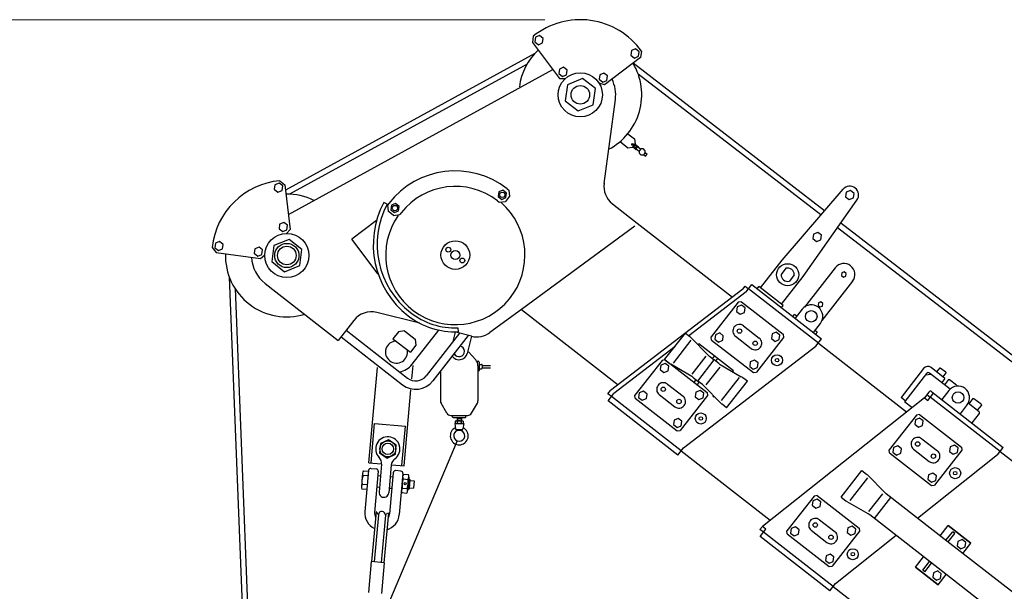
# Model space of a CAD drawing. Extents: x -2286 to 18714, y 467 to 15317.
# Drawn here: x 6154 to 8382, y 6978 to 8272 of the extents above; entities that cross this region are included whole.
import ezdxf

# ---------------------------------------------------------------- set-up
doc = ezdxf.new("R2010")
doc.units = 0
doc.header["$LTSCALE"] = 30
doc.layers.get('0').update_dxf_attribs({"linetype": 'CONTINUOUS'})
doc.layers.add('DIM', color=1, linetype='CONTINUOUS')

msp = doc.modelspace()

# ---------------------------------------------------------------- linework, layer by layer
for p, q in [((7316.1, 8234.7), (7314.5, 8220.2)), ((7314.5, 8220.2), (7375.8, 8139.1)), ((7561.1, 8200.6), (7558.7, 8186.2)), ((7319.3, 8195.2), (6755.5, 7886.2)), ((7558.7, 8186.2), (7477.6, 8124.9)), ((7975.1, 7839.6), (7542, 8173.7)), ((6762.3, 7831.4), (7360.5, 8159.3)), ((7302.1, 8171.5), (6765, 7877.1)), ((7375.8, 8139.1), (7388.5, 8138.8)), ((7966.9, 7830.1), (7553.3, 8149.1)), ((7477.6, 8124.9), (7465.2, 8128.1)), ((7476.2, 7901.6), (7501.8, 8091.4)), ((7512.3, 7996), (7529.8, 7982.4)), ((7530, 8014), (7545.2, 8002.1)), ((7545.2, 8002.1), (7546.6, 7990.9)), ((7529.8, 7982.4), (7541, 7983.8)), ((7541, 7983.8), (7546.6, 7990.9)), ((7541.4, 7984.2), (7549.2, 7978)), ((7543.5, 7983.7), (7547.2, 7988.5)), ((7543.5, 7983.7), (7555.8, 7974.2)), ((7546.3, 7990.5), (7554.2, 7984.4)), ((7547.2, 7988.5), (7559.5, 7979)), ((7549.2, 7978), (7549.9, 7978.8)), ((7553.5, 7983.6), (7554.2, 7984.4)), ((7555.4, 7973.7), (7559.8, 7979.4)), ((7565.5, 7966.6), (7570, 7963.2)), ((7569.2, 7971.4), (7573.7, 7967.9)), ((7570, 7963.2), (7573.7, 7967.9)), ((6742.8, 7907.5), (6754, 7898.2)), ((6754, 7898.2), (6766.5, 7797.4)), ((7247.6, 7886), (7237.9, 7882.1)), ((7255.8, 7879.6), (7247.6, 7886)), ((7256.9, 7889.5), (7260.8, 7886.5)), ((7260.8, 7886.5), (7262.6, 7872.4)), ((7879.2, 7727.9), (8016.8, 7888.1)), ((7235.4, 7861.9), (7239.3, 7858.9)), ((7237.9, 7882.1), (7236.5, 7871.8)), ((7236.5, 7871.8), (7244.7, 7865.4)), ((7244.7, 7865.4), (7254.3, 7869.3)), ((7262.6, 7872.4), (7253.4, 7860.6)), ((7254.3, 7869.3), (7255.8, 7879.6)), ((7926.5, 7691), (8048.3, 7863.6)), ((6986, 7854.2), (6978, 7858.5)), ((6989.5, 7856.3), (6986.5, 7852.4)), ((6986.5, 7852.4), (6988.2, 7838.4)), ((6995.1, 7852), (6993.7, 7841.7)), ((6993.7, 7841.7), (7001.9, 7835.3)), ((7004.8, 7855.9), (6995.1, 7852)), ((7001.9, 7835.3), (7011.5, 7839.2)), ((7013, 7849.5), (7004.8, 7855.9)), ((7011.5, 7839.2), (7013, 7849.5)), ((7239.3, 7858.9), (7253.4, 7860.6)), ((7495, 7855.5), (7551.2, 7811.7)), ((6961.7, 7817.4), (6905.8, 7775.2)), ((7000, 7829.1), (6988.2, 7838.4)), ((7000, 7829.1), (7014.1, 7830.9)), ((7017.1, 7834.8), (7014.1, 7830.9)), ((6766.5, 7797.4), (6757.6, 7788.3)), ((7545.7, 7804.6), (7289.4, 7616.4)), ((7551.2, 7811.7), (7766.4, 7644)), ((8793.3, 7192.7), (8004.3, 7801.3)), ((8801, 7202.5), (8011.5, 7811.5)), ((6965.4, 7696.3), (6905.8, 7775.2)), ((6589.7, 7756.7), (6598.8, 7745.4)), ((6598.8, 7745.4), (6699.5, 7731.4)), ((6699.5, 7731.4), (6708.8, 7740.2)), ((7830, 7664.8), (7879.2, 7727.9)), ((7887.6, 7709.3), (7876.5, 7695.1)), ((7887.6, 7709.3), (7876.5, 7695.1)), ((7998.9, 7710.7), (7929.5, 7621.6)), ((6628.6, 7689.5), (6663.8, 6801.2)), ((7877.4, 7627.9), (7926.5, 7691)), ((7906.5, 7694.6), (7895.4, 7680.4)), ((7906.5, 7694.6), (7895.4, 7680.4)), ((7906.5, 7694.6), (7895.4, 7680.4)), ((6641.6, 7663.4), (6675.8, 6801.2)), ((6709.6, 7675.2), (6875.2, 7546.1)), ((7789.8, 7661.9), (7490.5, 7432.4)), ((7789.8, 7661.9), (7795.3, 7669)), ((7795.3, 7669), (7803.2, 7662.9)), ((7797.7, 7655.8), (7810.6, 7672.3)), ((7961, 7539.9), (7803.2, 7662.9)), ((7810.6, 7672.3), (7968.3, 7549.4)), ((7822.4, 7663.1), (7826.1, 7667.8)), ((7881.3, 7624.8), (7826.1, 7667.8)), ((8038.3, 7679.9), (7969, 7590.9)), ((7797.7, 7655.8), (7668.2, 7556.5)), ((7779.8, 7632.9), (7718.4, 7554)), ((7786.9, 7633.8), (7779.8, 7632.9)), ((7786.9, 7633.8), (7881.5, 7560)), ((7877.6, 7620.1), (7881.3, 7624.8)), ((7924.4, 7616.6), (7908.4, 7596.1)), ((7059.8, 7584.8), (6962.1, 7609.2)), ((7289.4, 7616.4), (7217.9, 7563.9)), ((7289.4, 7616.4), (7508.2, 7445.9)), ((7903.3, 7600.1), (7906.9, 7604.8)), ((7912.1, 7600.9), (7906.9, 7604.8)), ((6910.5, 7591.4), (6875.2, 7546.1)), ((7145.8, 7574.4), (7146.1, 7565.4)), ((7791.9, 7579.2), (7827.3, 7551.5)), ((7965.4, 7584.7), (7949.4, 7564.2)), ((6881.4, 7554), (7020.2, 7445.8)), ((6893, 7569), (7031.9, 7460.8)), ((7011, 7565.8), (6998.7, 7550)), ((6998.7, 7550), (7038.1, 7519.3)), ((7025, 7567.5), (7011, 7565.8)), ((7025, 7567.5), (7048.7, 7549.1)), ((7042.2, 7492), (7102.5, 7569.3)), ((7042.2, 7492), (7102.5, 7569.3)), ((7149.1, 7562.4), (7074, 7466)), ((7169.2, 7557.4), (7089, 7454.3)), ((7139.7, 7564.8), (7134.5, 7543.7)), ((7176.1, 7555.6), (7137.6, 7565.3)), ((7176.6, 7555.5), (7166.9, 7516.7)), ((7613.2, 7502.7), (7660.1, 7562.8)), ((7660.1, 7562.8), (7670.5, 7554.7)), ((7712, 7512.7), (7673.5, 7552.1)), ((7719.2, 7547), (7718.4, 7554)), ((7773.4, 7555.5), (7808.9, 7527.8)), ((7882.4, 7553), (7820.9, 7474.1)), ((7881.5, 7560), (7882.4, 7553)), ((7958.2, 7564.9), (7953.1, 7568.9)), ((7958.2, 7564.9), (7954.5, 7560.2)), ((7050.4, 7535.1), (7038.1, 7519.3)), ((7048.7, 7549.1), (7050.4, 7535.1)), ((7637, 7532.5), (7498.4, 7426.2)), ((7672.8, 7546.6), (7632.5, 7494.9)), ((7656.2, 7303.3), (7955.4, 7532.8)), ((7688.8, 7536.4), (7690.4, 7538.4)), ((7769.3, 7477), (7690.4, 7538.4)), ((7719.2, 7547), (7813.9, 7473.2)), ((7955.4, 7532.8), (7968.3, 7549.4)), ((7961, 7539.9), (8160.5, 7384.5)), ((7185.9, 7502.1), (7169.3, 7520.5)), ((7706.5, 7510.3), (7675.1, 7470)), ((7715, 7510.1), (7725.4, 7502)), ((7721.8, 7504.7), (7726.3, 7510.5)), ((6944.2, 7269.2), (6963.5, 7485.1)), ((7041.5, 7458.9), (7044.2, 7489.7)), ((7188.3, 7498.8), (7191.8, 7498.8)), ((7191, 7488.7), (7191.1, 7409.1)), ((7193.8, 7496.8), (7193.8, 7478.3)), ((7193.8, 7491.8), (7198.8, 7491.8)), ((7200.8, 7489.8), (7200.8, 7483.8)), ((7200.8, 7489.3), (7219.6, 7489.3)), ((7200.8, 7484.3), (7219.6, 7484.3)), ((7607.4, 7501), (7545.9, 7422.2)), ((7614.4, 7501.9), (7607.4, 7501)), ((7613.2, 7502.7), (7623.6, 7494.6)), ((7614.4, 7501.9), (7709.1, 7428.2)), ((7674.5, 7464.6), (7626.9, 7492.3)), ((7688.2, 7454.2), (7725.4, 7502)), ((7688.2, 7454.2), (7725.4, 7502)), ((7738.1, 7485.7), (7706.7, 7445.4)), ((7735.8, 7493.9), (7725.4, 7502)), ((7728.9, 7499.2), (7733.4, 7504.9)), ((7739.1, 7491.6), (7786.6, 7463.9)), ((8247.3, 7460.1), (8215.8, 7484.7)), ((8235.4, 7483.7), (8228.4, 7474.8)), ((8236.7, 7483.5), (8235.4, 7483.7)), ((8249, 7474), (8236.7, 7483.5)), ((7106, 7474.3), (7106.1, 7409)), ((7191, 7476.3), (7191.8, 7476.3)), ((7193.8, 7481.8), (7198.8, 7481.8)), ((7644.3, 7479.3), (7645.9, 7481.3)), ((7677.8, 7462.3), (7688.2, 7454.2)), ((7781.5, 7461.9), (7741.2, 7410.2)), ((7767.7, 7474.9), (7769.3, 7477)), ((7800.4, 7453.6), (7790, 7461.7)), ((7813.9, 7473.2), (7820.9, 7474.1)), ((8198.9, 7482.6), (8147.9, 7417.1)), ((8205.3, 7471.2), (8156.2, 7408.1)), ((8216.3, 7469), (8202.3, 7467.3)), ((8259.1, 7435.7), (8212.4, 7472.1)), ((8249.6, 7472.7), (8242.6, 7463.8)), ((8249, 7474), (8249.6, 7472.7)), ((7619.4, 7447.3), (7654.9, 7419.6)), ((7680.2, 7451.3), (7684.6, 7457)), ((7687.3, 7445.8), (7691.7, 7451.5)), ((7698.6, 7446.1), (7688.2, 7454.2)), ((7701.6, 7443.5), (7740.1, 7404.2)), ((7753.5, 7393.4), (7800.4, 7453.6)), ((8247.3, 7460.1), (8240, 7450.6)), ((8255.5, 7457.5), (8246.3, 7445.7)), ((8257.5, 7457.2), (8255.5, 7457.5)), ((8273.7, 7444.6), (8257.5, 7457.2)), ((8273.7, 7444.6), (8274.4, 7442.8)), ((7023.9, 7262.1), (7039.3, 7434.3)), ((7485, 7425.3), (7490.5, 7432.4)), ((7492.9, 7419.1), (7485, 7425.3)), ((7485.5, 7409.7), (7498.4, 7426.2)), ((7650.6, 7296.2), (7492.9, 7419.1)), ((7546.8, 7415.1), (7545.9, 7422.2)), ((7601, 7423.6), (7636.5, 7396)), ((7709.9, 7421.1), (7648.5, 7342.3)), ((7709.1, 7428.2), (7709.9, 7421.1)), ((7723.2, 7417.8), (7724.7, 7419.8)), ((8200.7, 7416.5), (7834.3, 7125.2)), ((8157.4, 7409.7), (8147.9, 7417.1)), ((8210.6, 7429.1), (8200.7, 7416.5)), ((8200.7, 7416.5), (8208.6, 7410.4)), ((8206.3, 7423.6), (8214.2, 7417.5)), ((8208.6, 7410.4), (8221.5, 7426.9)), ((8371.9, 7294.5), (8214.2, 7417.5)), ((8217.6, 7430), (8379.3, 7304)), ((8256.4, 7432.7), (8240.5, 7412.2)), ((7120.7, 7381.3), (7107.5, 7403.9)), ((7176.5, 7381.3), (7189.7, 7404.1)), ((7643.3, 7286.7), (7485.5, 7409.7)), ((7546.8, 7415.1), (7641.5, 7341.4)), ((7753.5, 7393.4), (7743.1, 7401.5)), ((8156.2, 7408.1), (8156.3, 7406.7)), ((8172.5, 7394.1), (8156.3, 7406.7)), ((8297.5, 7400.7), (8281.5, 7380.2)), ((8324.4, 7384.8), (8299.7, 7404.1)), ((8310.7, 7414.5), (8301.5, 7402.7)), ((8312.7, 7414.2), (8310.7, 7414.5)), ((8328.9, 7401.6), (8312.7, 7414.2)), ((8329.6, 7399.7), (8320.4, 7387.9)), ((8328.9, 7401.6), (8329.6, 7399.7)), ((7129.4, 7376.3), (7167.9, 7376.4)), ((7133.7, 7372.3), (7133.6, 7376.3)), ((7134.7, 7371.3), (7133.7, 7372.3)), ((7162.7, 7371.4), (7163.7, 7372.4)), ((7163.7, 7372.4), (7163.6, 7376.4)), ((8182.8, 7377.2), (8121.3, 7298.4)), ((8189.8, 7378.1), (8182.8, 7377.2)), ((8189.8, 7378.1), (8284.5, 7304.4)), ((8324.9, 7380.6), (8308.3, 7359.3)), ((8324.4, 7384.8), (8324.9, 7380.6)), ((6949.2, 7268.8), (6957.2, 7358.4)), ((6957.2, 7358.4), (7026.9, 7352.2)), ((7018.9, 7262.6), (7026.9, 7352.2)), ((7134.7, 7371.3), (7162.7, 7371.4)), ((7138.7, 7358.3), (7140.3, 7345.7)), ((7138.7, 7358.3), (7158.7, 7358.3)), ((7139.4, 7363.5), (7139.4, 7359.2)), ((7141.7, 7364.3), (7155.6, 7364.3)), ((7141.7, 7358.3), (7155.6, 7358.3)), ((7141.7, 7358.3), (7155.6, 7358.3)), ((7143.7, 7371.3), (7143.7, 7364.3)), ((7144.7, 7369.3), (7143.7, 7370.3)), ((7143.7, 7369.3), (7153.7, 7369.3)), ((7144, 7363.5), (7144, 7359.2)), ((7144.7, 7369.3), (7144.7, 7364.3)), ((7152.7, 7369.3), (7153.7, 7370.3)), ((7152.7, 7369.3), (7152.7, 7364.3)), ((7153.3, 7363.5), (7153.3, 7359.2)), ((7153.7, 7371.3), (7153.7, 7364.3)), ((7158.7, 7358.3), (7157.1, 7345.7)), ((7157.9, 7363.5), (7157.9, 7359.2)), ((7145.4, 7342.4), (7141.1, 7344.5)), ((7141.7, 7344.3), (7155.6, 7344.3)), ((7151.9, 7342.4), (7145.4, 7342.4)), ((7151.9, 7342.4), (7156.3, 7344.5)), ((7641.5, 7341.4), (7648.5, 7342.3)), ((7143.8, 7318.8), (6962.8, 6890.2)), ((8194.8, 7323.5), (8230.3, 7295.9)), ((7643.3, 7286.7), (7656.2, 7303.3)), ((7650.6, 7296.2), (7852, 7139.3)), ((8122.2, 7291.3), (8121.3, 7298.4)), ((8122.2, 7291.3), (8216.9, 7217.6)), ((8176.4, 7299.8), (8211.9, 7272.2)), ((8185.3, 7143.6), (8366.2, 7287.6)), ((8285.4, 7297.3), (8223.9, 7218.5)), ((8284.5, 7304.4), (8285.4, 7297.3)), ((8366.4, 7287.4), (8379.3, 7304)), ((8371.9, 7294.5), (9453.7, 6451.7)), ((6944.2, 7269.2), (6971.9, 7266.8)), ((6973, 7265.7), (6967.4, 7202.9)), ((6994.9, 7263.7), (6989.3, 7201)), ((6996.3, 7264.6), (7023.9, 7262.1)), ((6930.1, 7246), (6927.3, 7214.9)), ((6942.6, 7239.7), (6931.1, 7240.7)), ((6932.1, 7251), (6943.5, 7250)), ((6943.7, 7251.7), (6935.3, 7158.6)), ((6949.1, 7256.3), (6961, 7255.2)), ((6965.6, 7249.8), (6957.3, 7156.6)), ((6964.7, 7240.3), (6970.7, 7239.8)), ((6999.4, 7246.7), (6991.1, 7153.6)), ((7016.8, 7250.2), (7004.9, 7251.3)), ((7021.4, 7244.8), (7013, 7151.7)), ((7020.7, 7237.9), (7018, 7206.8)), ((7033.7, 7242), (7022.7, 7242.9)), ((8012.7, 7191.4), (8059.6, 7251.6)), ((8059.6, 7251.6), (8070, 7243.5)), ((8111.4, 7201.5), (8073, 7240.8)), ((6940.7, 7219), (6929.3, 7220)), ((6992.6, 7237.8), (6998.6, 7237.3)), ((7021.8, 7232.6), (7032.7, 7231.6)), ((7034.7, 7236.7), (7031.9, 7205.6)), ((7035.7, 7233), (7033.6, 7209)), ((7037.2, 7231.2), (7034.2, 7231.5)), ((7034.4, 7233.1), (7035.7, 7233)), ((7037.2, 7231.2), (7035.4, 7210.5)), ((7035.7, 7233), (7037.2, 7231.2)), ((7037, 7229.3), (7047, 7228.4)), ((7047, 7228.4), (7045.5, 7211.5)), ((8072.3, 7235.4), (8031.9, 7183.6)), ((8216.9, 7217.6), (8223.9, 7218.5)), ((6939.8, 7208.6), (6928.4, 7209.6)), ((6962.4, 7214.4), (6968.6, 7213.9)), ((6990.1, 7211.9), (6996.3, 7211.4)), ((7019, 7201.5), (7030, 7200.6)), ((7019.9, 7211.9), (7030.9, 7210.9)), ((7033.6, 7209), (7032.2, 7209.2)), ((7035.4, 7210.5), (7032.4, 7210.8)), ((7035.4, 7210.5), (7033.6, 7209)), ((7035.5, 7212.4), (7045.5, 7211.5)), ((7951.2, 7193.9), (7889.7, 7115)), ((7958.2, 7194.7), (7951.2, 7193.9)), ((7958.2, 7194.7), (8052.9, 7121)), ((8106, 7199.1), (8074.6, 7158.8)), ((8251.9, 7091.7), (8114.4, 7198.8)), ((8012.7, 7191.4), (8023.1, 7183.3)), ((8073.9, 7153.4), (8026.4, 7181.1)), ((8087.7, 7143), (8124.8, 7190.7)), ((6960.4, 7157.9), (6950.3, 7045.3)), ((6965.8, 7151.6), (6956.3, 7044.8)), ((6962.2, 7157.7), (6960.4, 7157.9)), ((6981.8, 7150.2), (6972.2, 7043.4)), ((6988.3, 7155.4), (6978.2, 7042.8)), ((6986.5, 7155.5), (6988.3, 7155.4)), ((8214.7, 7044), (8077.3, 7151.1)), ((7963.2, 7140.1), (7998.7, 7112.5)), ((8236.1, 7104), (8254.4, 7127.5)), ((8254.4, 7127.5), (8305.7, 7087.5)), ((8305.7, 7087.5), (8254.4, 7127.5)), ((7828.8, 7118.1), (7834.3, 7125.2)), ((7836.7, 7112), (7828.8, 7118.1)), ((7829.3, 7102.5), (7842.2, 7119.1)), ((7842.2, 7119.1), (7834.3, 7125.2)), ((7994.4, 6989), (7836.7, 7112)), ((7890.6, 7108), (7889.7, 7115)), ((7890.6, 7108), (7985.3, 7034.2)), ((7944.8, 7116.5), (7980.3, 7088.8)), ((8053.7, 7114), (7992.3, 7035.1)), ((8000, 6996.1), (8136.6, 7104.9)), ((8052.9, 7121), (8053.7, 7114)), ((8249.6, 7093.6), (8264.8, 7113.1)), ((8254.3, 7089.9), (8269.5, 7109.4)), ((8269.5, 7109.4), (8264.8, 7113.1)), ((7987.1, 6979.6), (7829.3, 7102.5)), ((8547.2, 6861.7), (8251.9, 7091.7)), ((8287.4, 7064.1), (8305.7, 7087.5)), ((6949.3, 7045.4), (6943.1, 6975.7)), ((6979.2, 7042.7), (6949.3, 7045.4)), ((6979.2, 7042.7), (6973, 6973)), ((8180.7, 7032.8), (8199, 7056.3)), ((8197.2, 7026.3), (8212.4, 7045.8)), ((8201.9, 7022.6), (8217.1, 7042.2)), ((8510, 6814), (8214.7, 7044)), ((7985.3, 7034.2), (7992.3, 7035.1)), ((8180.7, 7032.8), (8231.9, 6992.9)), ((8231.9, 6992.9), (8180.7, 7032.8)), ((8201.9, 7022.6), (8197.2, 7026.3)), ((8231.9, 6992.9), (8250.2, 7016.3)), ((7987.1, 6979.6), (8000, 6996.1)), ((7994.4, 6989), (9175.9, 6068.5))]:
    msp.add_line(p, q)
for points in [[(7330.5, 8236.1), (7320.9, 8232.2), (7319.4, 8221.9), (7327.6, 8215.5), (7337.3, 8219.4), (7338.7, 8229.7)], [(7547.6, 8205.9), (7538, 8202), (7536.6, 8191.7), (7544.8, 8185.3), (7554.4, 8189.2), (7555.8, 8199.5)], [(7384.8, 8164.3), (7375.1, 8160.4), (7373.7, 8150.1), (7381.9, 8143.7), (7391.5, 8147.6), (7393, 8157.9)], [(7476, 8151.3), (7466.4, 8147.4), (7465, 8137.1), (7473.2, 8130.7), (7482.8, 8134.6), (7484.2, 8144.9)], [(7427.6, 8138.7), (7393.4, 8124.8), (7388.3, 8088.2), (7417.4, 8065.5), (7451.7, 8079.4), (7456.8, 8116)], [(6741.1, 7902.4), (6731.4, 7898.5), (6730, 7888.2), (6738.2, 7881.8), (6747.8, 7885.7), (6749.3, 7896)], [(8033.4, 7885.4), (8023.7, 7881.5), (8022.3, 7871.2), (8030.5, 7864.8), (8040.1, 7868.7), (8041.6, 7879)], [(6752.2, 7813.1), (6742.5, 7809.2), (6741.1, 7798.9), (6749.3, 7792.5), (6758.9, 7796.4), (6760.3, 7806.7)], [(6763.8, 7774.9), (6729.6, 7761), (6724.5, 7724.4), (6753.6, 7701.7), (6787.9, 7715.6), (6793, 7752.2)], [(7959.6, 7790.7), (7950, 7786.8), (7948.5, 7776.5), (7956.7, 7770.1), (7966.4, 7774), (7967.8, 7784.3)], [(6606.6, 7769.9), (6597, 7766), (6595.6, 7755.7), (6603.8, 7749.3), (6613.4, 7753.2), (6614.8, 7763.5)], [(6695.8, 7757.5), (6686.1, 7753.6), (6684.7, 7743.3), (6692.9, 7736.9), (6702.5, 7740.8), (6704, 7751.1)], [(8017.8, 7689.6), (8023.2, 7691.8), (8024, 7697.5), (8019.4, 7701), (8014.1, 7698.9), (8013.3, 7693.1)], [(7787, 7626.1), (7777.3, 7622.2), (7775.9, 7611.9), (7784.1, 7605.5), (7793.7, 7609.4), (7795.2, 7619.7)], [(7965, 7621.8), (7970.3, 7623.9), (7971.1, 7629.6), (7966.6, 7633.2), (7961.2, 7631), (7960.4, 7625.3)], [(7737.8, 7563), (7728.2, 7559.1), (7726.7, 7548.8), (7734.9, 7542.4), (7744.6, 7546.3), (7746, 7556.6)], [(7865.8, 7564.6), (7856.2, 7560.7), (7854.8, 7550.4), (7863, 7544), (7872.6, 7547.9), (7874, 7558.2)], [(7614.5, 7494.2), (7604.9, 7490.3), (7603.4, 7480), (7611.6, 7473.6), (7621.3, 7477.5), (7622.7, 7487.8)], [(7816.7, 7501.5), (7807, 7497.6), (7805.6, 7487.3), (7813.8, 7480.9), (7823.4, 7484.8), (7824.9, 7495.1)], [(7565.3, 7431.1), (7555.7, 7427.2), (7554.3, 7416.9), (7562.5, 7410.5), (7572.1, 7414.4), (7573.5, 7424.7)], [(7693.4, 7432.8), (7683.8, 7428.9), (7682.3, 7418.6), (7690.5, 7412.2), (7700.2, 7416.1), (7701.6, 7426.4)], [(7644.2, 7369.7), (7634.6, 7365.7), (7633.2, 7355.5), (7641.4, 7349.1), (7651, 7353), (7652.4, 7363.3)], [(8189.9, 7370.4), (8180.3, 7366.5), (8178.9, 7356.2), (8187.1, 7349.8), (8196.7, 7353.7), (8198.1, 7364)], [(6968.3, 7291.8), (6985.3, 7279.8), (7004.2, 7288.6), (7006, 7309.3), (6989, 7321.2), (6970.2, 7312.5)], [(8140.8, 7307.3), (8131.1, 7303.4), (8129.7, 7293.1), (8137.9, 7286.7), (8147.5, 7290.6), (8149, 7300.9)], [(8268.8, 7309), (8259.2, 7305.1), (8257.7, 7294.8), (8265.9, 7288.4), (8275.6, 7292.3), (8277, 7302.6)], [(8219.6, 7245.9), (8210, 7242), (8208.6, 7231.7), (8216.8, 7225.3), (8226.4, 7229.2), (8227.8, 7239.5)], [(7958.3, 7187.1), (7948.7, 7183.1), (7947.3, 7172.9), (7955.4, 7166.5), (7965.1, 7170.4), (7966.5, 7180.7)], [(7909.1, 7123.9), (7899.5, 7120), (7898.1, 7109.7), (7906.3, 7103.4), (7915.9, 7107.3), (7917.3, 7117.6)], [(8037.2, 7125.6), (8027.6, 7121.7), (8026.1, 7111.4), (8034.3, 7105), (8044, 7108.9), (8045.4, 7119.2)], [(8286.1, 7095.2), (8276.5, 7091.3), (8275, 7081), (8283.2, 7074.6), (8292.8, 7078.5), (8294.3, 7088.8)], [(7988, 7062.5), (7978.4, 7058.6), (7977, 7048.3), (7985.2, 7041.9), (7994.8, 7045.8), (7996.2, 7056.1)], [(8230.8, 7024.2), (8221.1, 7020.3), (8219.7, 7010), (8227.9, 7003.6), (8237.5, 7007.5), (8239, 7017.8)]]:
    msp.add_lwpolyline(points, close=True)
for centre, radius in [((7422.5, 8102.1), 50), ((7422.5, 8102.1), 21), ((7422.5, 8102.1), 21), ((7540.7, 7989.8), 2), ((7549.3, 7983), 1.5), ((7246.1, 7875.7), 6), ((7003.3, 7845.6), 6), ((6758.7, 7738.3), 50), ((6758.7, 7738.3), 27.5), ((6758.7, 7738.3), 21), ((6758.7, 7738.3), 21), ((7139.8, 7739.3), 32.5), ((7124, 7751.6), 5.5), ((7139.8, 7739.3), 10), ((7155.6, 7727), 5.5), ((7891.5, 7694.8), 25), ((7944.9, 7600.6), 13), ((7782.6, 7567.3), 5), ((7818.1, 7539.7), 5), ((7867.4, 7501.3), 12.5), ((7867.4, 7501.3), 4), ((7610.2, 7435.5), 5), ((8276.9, 7416.7), 13), ((7645.7, 7407.8), 5), ((7695, 7369.4), 12.5), ((7695, 7369.4), 4), ((6987.2, 7300.5), 18), ((6987.2, 7300.5), 13), ((8185.6, 7311.7), 5), ((8221.1, 7284), 5), ((8270.4, 7245.6), 12.5), ((8270.4, 7245.6), 4), ((7026.3, 7221.7), 2.5), ((7954, 7128.3), 5), ((7989.5, 7100.6), 5), ((8038.8, 7062.2), 12.5), ((8038.8, 7062.2), 4)]:
    msp.add_circle(centre, radius)
for centre, radius, start, end in [((7422.5, 8102.1), 170, 35.3914, 128.7622), ((7422.5, 8102.1), 139, 133.2719, 172.4954), ((7422.5, 8102.1), 139, 297.4445, 30.8818), ((7422.5, 8102.1), 80, 352.3071, 26.2699), ((7562.4, 7972.9), 7, 173.0795, 111.0741), ((7139.8, 7739.3), 190.5, 52.0768, 142.0768), ((6758.7, 7738.3), 170, 95.3914, 173.7622), ((7139.8, 7739.3), 155.5, 52.0768, 142.0768), ((7525.7, 7895), 50, 172.3071, 232.0768), ((8031.9, 7875.1), 20, 324.797, 139.3566), ((6758.7, 7738.3), 139, 63.8666, 90.8818), ((7158.2, 7762.9), 204, 152.0768, 232.0768), ((7158.2, 7762.9), 195, 152.0768, 232.0768), ((7139.8, 7739.3), 157.5, 145.2639, 48.8897), ((6758.7, 7738.3), 139, 178.2719, 286.9394), ((6758.7, 7738.3), 80, 182.8837, 232.0768), ((7891.5, 7694.8), 15, 358.9467, 105.2069), ((8018.6, 7695.3), 25, 322.0768, 142.0768), ((7891.5, 7694.8), 15, 178.9467, 285.2069), ((7944.9, 7600.6), 26, 322.0768, 142.0768), ((6950, 7560.7), 50, 75.9552, 142.0768), ((7139.8, 7739.3), 174, 232.0768, 272.0768), ((7139.8, 7739.3), 165, 232.0768, 272.0768), ((7782.6, 7567.3), 15, 52.0768, 232.0768), ((7188.3, 7604.1), 50, 255.9552, 306.2961), ((7652.1, 7531.1), 30, 44.3883, 52.0768), ((7818.1, 7539.7), 15, 232.0768, 52.0768), ((7006.8, 7519.7), 25, 92.6126, 11.541), ((7148.5, 7521.3), 12, 203.3789, 80.7748), ((7148.5, 7521.3), 19, 214.4221, 345.9552), ((7733.4, 7533.7), 30, 224.3883, 232.0768), ((7733.4, 7533.7), 30, 224.3883, 232.0768), ((7006.8, 7519.7), 45, 278.5346, 322.0768), ((7171, 7488.7), 20, 0.073, 41.8967), ((7191.8, 7496.8), 2, 0.073, 90.073), ((7198.8, 7489.8), 2, 0.073, 90.073), ((7198.8, 7483.8), 2, 270.073, 0.073), ((7642, 7518.2), 30, 232.0768, 239.7653), ((7754.2, 7517.5), 30, 232.0768, 239.7653), ((7754.2, 7517.5), 30, 232.0768, 239.7653), ((8208.4, 7475.2), 12, 52.0768, 142.0768), ((7050.3, 7484.5), 30, 232.0768, 322.0768), ((7191.8, 7478.3), 2, 270.073, 0.073), ((7659.4, 7438.7), 30, 52.0768, 59.7653), ((7771.5, 7438), 30, 52.0768, 59.7653), ((8209.3, 7468.2), 5, 52.0768, 142.0768), ((7050.3, 7484.5), 49, 232.0768, 322.0768), ((7610.2, 7435.5), 15, 52.0768, 232.0768), ((7680.1, 7422.5), 30, 44.3883, 52.0768), ((8276.9, 7416.7), 26, 322.0768, 142.0768), ((7645.7, 7407.8), 15, 232.0768, 52.0768), ((8214.5, 7426.1), 5, 52.0768, 142.0768), ((7116.1, 7409), 10, 180.073, 210.3294), ((7181.1, 7409.1), 10, 329.8165, 0.073), ((7761.5, 7425.1), 30, 224.3883, 232.0768), ((7129.4, 7386.3), 10, 210.3294, 270.073), ((7167.9, 7386.4), 10, 270.073, 329.8165), ((7141.7, 7360.7), 3.59, 50.073, 130.073), ((7141.7, 7361.9), 3.59, 230.073, 310.073), ((7148.7, 7351.2), 13.1, 69.4448, 110.7012), ((7148.7, 7371.4), 13.1, 249.4448, 290.7012), ((7155.6, 7360.8), 3.59, 50.073, 130.073), ((7155.6, 7361.9), 3.59, 230.073, 310.073), ((6987.2, 7300.5), 27.5, 305.6364, 224.1558), ((7148.7, 7330.1), 20.3, 115.5115, 64.6344), ((7148.7, 7330.3), 12.5, 105.143, 75.0029), ((7141.7, 7345.8), 1.5, 185.8362, 270.073), ((7155.6, 7345.8), 1.5, 270.073, 354.3098), ((8185.6, 7311.7), 15, 52.0768, 232.0768), ((8221.1, 7284), 15, 232.0768, 52.0768), ((6953.1, 7267.5), 20, 354.8961, 44.1558), ((7014.9, 7261.9), 20, 125.6364, 174.8961), ((6965.3, 7227.2), 36.8, 158.4697, 191.3225), ((6939.8, 7245.1), 9.75, 142.6919, 207.1003), ((6948.6, 7251.3), 5, 84.8961, 174.8961), ((6960.6, 7250.2), 5, 354.8961, 84.8961), ((7004.4, 7246.3), 5, 84.8961, 174.8961), ((7016.4, 7245.2), 5, 354.8961, 84.8961), ((7030.4, 7237), 9.75, 142.6919, 207.1003), ((7025, 7237.5), 9.75, 322.6919, 27.1003), ((8051.5, 7219.8), 30, 44.3883, 52.0768), ((6937, 7214.1), 9.75, 142.6919, 207.1003), ((7056, 7219.1), 36.8, 158.4697, 191.3225), ((6996.7, 7224.4), 36.8, 338.4697, 11.3225), ((6978.4, 7201.9), 11, 174.8961, 354.8961), ((7027.7, 7206), 9.75, 142.6919, 207.1003), ((7022.2, 7206.5), 9.75, 322.6919, 27.1003), ((8132.9, 7222.5), 30, 224.3883, 232.0768), ((8132.9, 7222.5), 30, 224.3883, 232.0768), ((8041.5, 7207), 30, 232.0768, 239.7653), ((6974.2, 7155.1), 39, 174.8961, 243.8589), ((6974.2, 7155.1), 17, 174.8961, 209.4564), ((6974.7, 7161.1), 13, 195.1484, 226.9162), ((6973.8, 7150.9), 8, 354.8961, 174.8961), ((6974.7, 7161.1), 13, 302.876, 334.6439), ((6974.2, 7155.1), 39, 285.9333, 354.8961), ((6974.2, 7155.1), 17, 320.3358, 354.8961), ((8058.8, 7127.4), 30, 52.0768, 59.7653), ((7954, 7128.3), 15, 52.0768, 232.0768), ((7989.5, 7100.6), 15, 232.0768, 52.0768)]:
    msp.add_arc(centre, radius, start, end)
at = {"layer": 'DIM', "lineweight": 20}
msp.add_line((7342.5, 8272.1), (4460.4, 8272.1), dxfattribs=at)

doc.saveas('drawing.dxf')
